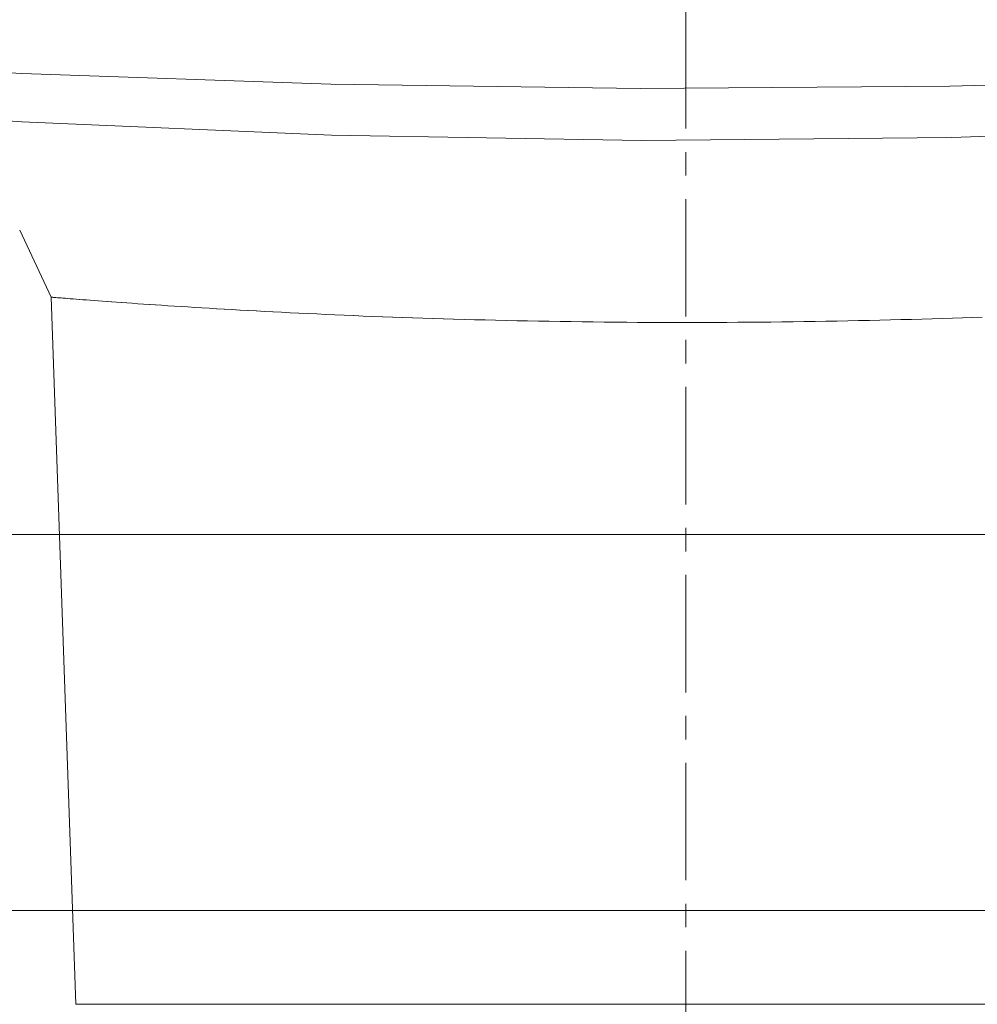
# Model space of a CAD drawing. Units: millimetres. Extents: x -1968 to 2232, y 453 to 3423.
# Drawn here: x 1117 to 1167, y 1897 to 1949 of the extents above; entities that cross this region are included whole.
import ezdxf

# ---------------------------------------------------------------- set-up
doc = ezdxf.new("R2010")
doc.units = ezdxf.units.MM
doc.linetypes.add('CENTER1', pattern=[10, 6.25, -1.25, 1.25, -1.25])
for name, color, linetype, lineweight in [('中心線', 1, 'CENTER1', 0), ('洗面水栓', 5, 'Continuous', 15), ('細線', 7, 'Continuous', 9)]:
    doc.layers.add(name, color=color, linetype=linetype, lineweight=lineweight)

msp = doc.modelspace()

# ---------------------------------------------------------------- linework, layer by layer
at = {"layer": '中心線', "color": 1, "linetype": 'CENTER1', "lineweight": 0}
msp.add_line((1151.984, 2159.371, 320.778), (1151.984, 1096.524, 320.778), dxfattribs=at)
at = {"layer": '洗面水栓'}
for p, q in [((1116.629, 1946.057, 111.038), (1100.18, 1946.968, 111.071)), ((1116.629, 1946.057, 465.566), (1100.18, 1946.968, 465.533)), ((1133.088, 1945.48, 111.017), (1116.629, 1946.057, 111.038)), ((1133.088, 1945.48, 465.587), (1116.629, 1946.057, 465.566)), ((1182.48, 1945.851, 111.03), (1166.019, 1945.376, 111.013)), ((1182.48, 1945.851, 465.574), (1166.019, 1945.376, 465.591)), ((1149.553, 1945.252, 111.008), (1133.088, 1945.48, 111.017)), ((1149.553, 1945.252, 465.596), (1133.088, 1945.48, 465.587)), ((1166.019, 1945.376, 111.013), (1149.553, 1945.252, 111.008)), ((1166.019, 1945.376, 465.591), (1149.553, 1945.252, 465.596)), ((1116.634, 1943.486, 199.661), (1100.16, 1944.623, 199.678)), ((1116.634, 1943.486, 376.943), (1100.16, 1944.623, 376.926)), ((1133.122, 1942.767, 199.649), (1116.634, 1943.486, 199.661)), ((1133.122, 1942.767, 376.955), (1116.634, 1943.486, 376.943)), ((1182.606, 1943.236, 199.657), (1166.115, 1942.64, 199.647)), ((1182.606, 1943.236, 376.947), (1166.115, 1942.64, 376.957)), ((1149.618, 1942.483, 199.645), (1133.122, 1942.767, 199.649)), ((1149.618, 1942.483, 376.959), (1133.122, 1942.767, 376.955)), ((1166.115, 1942.64, 199.647), (1149.618, 1942.483, 199.645)), ((1166.115, 1942.64, 376.957), (1149.618, 1942.483, 376.959)), ((1116.518, 1937.711, 288.295), (1118.194, 1934.148, 288.295)), ((1118.194, 1934.148, 288.302), (1119.508, 1896.524, 288.302)), ((1118.194, 1934.148, 288.302), (1118.199, 1934.148, 288.892)), ((1118.199, 1934.148, 287.707), (1118.194, 1934.148, 288.302)), ((1118.199, 1934.148, 288.892), (1118.215, 1934.147, 289.482)), ((1118.215, 1934.147, 287.114), (1118.199, 1934.148, 287.707)), ((1118.215, 1934.147, 289.482), (1118.24, 1934.145, 290.071)), ((1118.241, 1934.145, 286.521), (1118.215, 1934.147, 287.114)), ((1118.24, 1934.145, 290.071), (1118.277, 1934.142, 290.659)), ((1118.278, 1934.142, 285.928), (1118.241, 1934.145, 286.521)), ((1118.277, 1934.142, 290.659), (1118.323, 1934.138, 291.247)), ((1118.325, 1934.138, 285.335), (1118.278, 1934.142, 285.928)), ((1118.323, 1934.138, 291.247), (1118.38, 1934.133, 291.835)), ((1118.383, 1934.133, 284.742), (1118.325, 1934.138, 285.335)), ((1118.38, 1934.133, 291.835), (1118.447, 1934.128, 292.422)), ((1118.451, 1934.128, 284.148), (1118.383, 1934.133, 284.742)), ((1118.447, 1934.128, 292.422), (1118.524, 1934.122, 293.008)), ((1118.53, 1934.121, 283.554), (1118.451, 1934.128, 284.148)), ((1118.524, 1934.122, 293.008), (1118.612, 1934.115, 293.594)), ((1118.62, 1934.114, 282.964), (1118.53, 1934.121, 283.554)), ((1118.612, 1934.115, 293.594), (1118.711, 1934.107, 294.179)), ((1118.719, 1934.106, 282.376), (1118.62, 1934.114, 282.964)), ((1118.711, 1934.107, 294.179), (1118.819, 1934.098, 294.764)), ((1118.829, 1934.098, 281.792), (1118.719, 1934.106, 282.376)), ((1118.819, 1934.098, 294.764), (1118.939, 1934.089, 295.348)), ((1118.949, 1934.088, 281.211), (1118.829, 1934.098, 281.792)), ((1118.939, 1934.089, 295.348), (1119.069, 1934.079, 295.931)), ((1119.078, 1934.078, 280.632), (1118.949, 1934.088, 281.211)), ((1119.069, 1934.079, 295.931), (1119.21, 1934.068, 296.513)), ((1119.218, 1934.067, 280.057), (1119.078, 1934.078, 280.632)), ((1119.21, 1934.068, 296.513), (1119.361, 1934.056, 297.092)), ((1119.368, 1934.055, 279.485), (1119.218, 1934.067, 280.057)), ((1119.361, 1934.056, 297.092), (1119.522, 1934.043, 297.668)), ((1119.528, 1934.043, 278.916), (1119.368, 1934.055, 279.485)), ((1119.522, 1934.043, 297.668), (1119.693, 1934.03, 298.24)), ((1119.697, 1934.03, 278.35), (1119.528, 1934.043, 278.916)), ((1119.693, 1934.03, 298.24), (1119.874, 1934.016, 298.808)), ((1119.877, 1934.016, 277.787), (1119.697, 1934.03, 278.35)), ((1119.874, 1934.016, 298.808), (1120.065, 1934.002, 299.373)), ((1120.066, 1934.002, 277.227), (1119.877, 1934.016, 277.787)), ((1120.065, 1934.002, 299.373), (1120.266, 1933.987, 299.935)), ((1120.265, 1933.987, 276.67), (1120.066, 1934.002, 277.227)), ((1120.474, 1933.971, 276.116), (1120.265, 1933.987, 276.67)), ((1120.266, 1933.987, 299.935), (1120.477, 1933.971, 300.493)), ((1120.694, 1933.955, 275.566), (1120.474, 1933.971, 276.116)), ((1120.477, 1933.971, 300.493), (1120.698, 1933.954, 301.048)), ((1120.923, 1933.938, 275.018), (1120.694, 1933.955, 275.566)), ((1120.698, 1933.954, 301.048), (1120.928, 1933.937, 301.599)), ((1121.162, 1933.92, 274.473), (1120.923, 1933.938, 275.018)), ((1120.928, 1933.937, 301.599), (1121.17, 1933.919, 302.147)), ((1121.412, 1933.902, 273.931), (1121.162, 1933.92, 274.473)), ((1121.17, 1933.919, 302.147), (1121.42, 1933.901, 302.69)), ((1121.671, 1933.883, 273.393), (1121.412, 1933.902, 273.931)), ((1121.42, 1933.901, 302.69), (1121.68, 1933.882, 303.228)), ((1121.941, 1933.864, 272.859), (1121.671, 1933.883, 273.393)), ((1121.68, 1933.882, 303.228), (1121.948, 1933.863, 303.759)), ((1122.219, 1933.844, 272.33), (1121.941, 1933.864, 272.859)), ((1121.948, 1933.863, 303.759), (1122.225, 1933.843, 304.285)), ((1122.506, 1933.824, 271.808), (1122.219, 1933.844, 272.33)), ((1122.225, 1933.843, 304.285), (1122.511, 1933.823, 304.805)), ((1122.801, 1933.803, 271.293), (1122.506, 1933.824, 271.808)), ((1122.511, 1933.823, 304.805), (1122.806, 1933.803, 305.319)), ((1123.105, 1933.782, 270.783), (1122.801, 1933.803, 271.293)), ((1122.806, 1933.803, 305.319), (1123.109, 1933.782, 305.827)), ((1123.418, 1933.761, 270.28), (1123.105, 1933.782, 270.783)), ((1123.109, 1933.782, 305.827), (1123.42, 1933.761, 306.329)), ((1123.738, 1933.739, 269.782), (1123.418, 1933.761, 270.28)), ((1123.42, 1933.761, 306.329), (1123.741, 1933.739, 306.825)), ((1124.067, 1933.717, 269.291), (1123.738, 1933.739, 269.782)), ((1123.741, 1933.739, 306.825), (1124.069, 1933.717, 307.316)), ((1124.405, 1933.695, 268.806), (1124.067, 1933.717, 269.291)), ((1124.069, 1933.717, 307.316), (1124.407, 1933.695, 307.801)), ((1124.751, 1933.673, 268.327), (1124.405, 1933.695, 268.806)), ((1124.407, 1933.695, 307.801), (1124.753, 1933.673, 308.279)), ((1125.105, 1933.65, 267.855), (1124.751, 1933.673, 268.327)), ((1124.753, 1933.673, 308.279), (1125.107, 1933.65, 308.753)), ((1125.467, 1933.627, 267.388), (1125.105, 1933.65, 267.855)), ((1125.107, 1933.65, 308.753), (1125.47, 1933.627, 309.22)), ((1125.838, 1933.604, 266.928), (1125.467, 1933.627, 267.388)), ((1125.47, 1933.627, 309.22), (1125.842, 1933.604, 309.681)), ((1126.217, 1933.581, 266.473), (1125.838, 1933.604, 266.928)), ((1125.842, 1933.604, 309.681), (1126.222, 1933.581, 310.137)), ((1126.605, 1933.557, 266.025), (1126.217, 1933.581, 266.473)), ((1126.222, 1933.581, 310.137), (1126.612, 1933.557, 310.587)), ((1127.001, 1933.534, 265.583), (1126.605, 1933.557, 266.025)), ((1126.612, 1933.557, 310.587), (1127.01, 1933.533, 311.031)), ((1127.405, 1933.51, 265.147), (1127.001, 1933.534, 265.583)), ((1127.01, 1933.533, 311.031), (1127.416, 1933.51, 311.468)), ((1127.818, 1933.487, 264.718), (1127.405, 1933.51, 265.147)), ((1127.416, 1933.51, 311.468), (1127.831, 1933.486, 311.899)), ((1128.24, 1933.463, 264.295), (1127.818, 1933.487, 264.718)), ((1127.831, 1933.486, 311.899), (1128.252, 1933.462, 312.322)), ((1128.669, 1933.439, 263.879), (1128.24, 1933.463, 264.295)), ((1128.252, 1933.462, 312.322), (1128.68, 1933.438, 312.736)), ((1129.106, 1933.415, 263.47), (1128.669, 1933.439, 263.879)), ((1128.68, 1933.438, 312.736), (1129.115, 1933.415, 313.142)), ((1129.548, 1933.392, 263.071), (1129.106, 1933.415, 263.47)), ((1129.115, 1933.415, 313.142), (1129.555, 1933.391, 313.539)), ((1129.996, 1933.368, 262.68), (1129.548, 1933.392, 263.071)), ((1129.555, 1933.391, 313.539), (1130.002, 1933.368, 313.928)), ((1130.45, 1933.345, 262.299), (1129.996, 1933.368, 262.68)), ((1130.002, 1933.368, 313.928), (1130.455, 1933.345, 314.309)), ((1130.911, 1933.322, 261.925), (1130.45, 1933.345, 262.299)), ((1130.455, 1933.345, 314.309), (1130.914, 1933.322, 314.681)), ((1131.376, 1933.299, 261.561), (1130.911, 1933.322, 261.925)), ((1130.914, 1933.322, 314.681), (1131.379, 1933.299, 315.045)), ((1131.848, 1933.276, 261.205), (1131.376, 1933.299, 261.561)), ((1131.379, 1933.299, 315.045), (1131.85, 1933.276, 315.401)), ((1132.326, 1933.254, 260.857), (1131.848, 1933.276, 261.205)), ((1131.85, 1933.276, 315.401), (1132.328, 1933.254, 315.748)), ((1132.81, 1933.232, 260.518), (1132.326, 1933.254, 260.857)), ((1132.328, 1933.254, 315.748), (1132.811, 1933.232, 316.087)), ((1133.299, 1933.21, 260.188), (1132.81, 1933.232, 260.518)), ((1132.811, 1933.232, 316.087), (1133.301, 1933.21, 316.418)), ((1133.794, 1933.189, 259.865), (1133.299, 1933.21, 260.188)), ((1133.301, 1933.21, 316.418), (1133.797, 1933.189, 316.74)), ((1134.295, 1933.168, 259.552), (1133.794, 1933.189, 259.865)), ((1133.797, 1933.189, 316.74), (1134.3, 1933.168, 317.055)), ((1134.802, 1933.147, 259.247), (1134.295, 1933.168, 259.552)), ((1134.3, 1933.168, 317.055), (1134.808, 1933.147, 317.36)), ((1135.315, 1933.127, 258.95), (1134.802, 1933.147, 259.247)), ((1134.808, 1933.147, 317.36), (1135.323, 1933.127, 317.658)), ((1135.834, 1933.107, 258.663), (1135.315, 1933.127, 258.95)), ((1135.323, 1933.127, 317.658), (1135.844, 1933.107, 317.947)), ((1136.359, 1933.087, 258.383), (1135.834, 1933.107, 258.663)), ((1135.844, 1933.107, 317.947), (1136.372, 1933.087, 318.227)), ((1136.89, 1933.068, 258.113), (1136.359, 1933.087, 258.383)), ((1136.372, 1933.087, 318.227), (1136.905, 1933.068, 318.498)), ((1137.426, 1933.05, 257.851), (1136.89, 1933.068, 258.113)), ((1136.905, 1933.068, 318.498), (1137.442, 1933.049, 318.76)), ((1137.969, 1933.032, 257.599), (1137.426, 1933.05, 257.851)), ((1137.442, 1933.049, 318.76), (1137.982, 1933.031, 319.012)), ((1138.515, 1933.014, 257.356), (1137.969, 1933.032, 257.599)), ((1137.982, 1933.031, 319.012), (1138.526, 1933.014, 319.253)), ((1139.064, 1932.997, 257.123), (1138.515, 1933.014, 257.356)), ((1138.526, 1933.014, 319.253), (1139.072, 1932.997, 319.484)), ((1139.616, 1932.981, 256.901), (1139.064, 1932.997, 257.123)), ((1139.072, 1932.997, 319.484), (1139.622, 1932.981, 319.706)), ((1140.17, 1932.965, 256.689), (1139.616, 1932.981, 256.901)), ((1139.622, 1932.981, 319.706), (1140.175, 1932.965, 319.917)), ((1140.727, 1932.95, 256.486), (1140.17, 1932.965, 256.689)), ((1140.175, 1932.965, 319.917), (1140.731, 1932.95, 320.119)), ((1141.287, 1932.936, 256.294), (1140.727, 1932.95, 256.486)), ((1140.731, 1932.95, 320.119), (1141.29, 1932.936, 320.31)), ((1141.85, 1932.922, 256.112), (1141.287, 1932.936, 256.294)), ((1141.29, 1932.936, 320.31), (1141.852, 1932.922, 320.492)), ((1142.415, 1932.909, 255.94), (1141.85, 1932.922, 256.112)), ((1141.852, 1932.922, 320.492), (1142.417, 1932.909, 320.664)), ((1142.983, 1932.897, 255.778), (1142.415, 1932.909, 255.94)), ((1142.417, 1932.909, 320.664), (1142.985, 1932.897, 320.826)), ((1143.554, 1932.885, 255.626), (1142.983, 1932.897, 255.778)), ((1142.985, 1932.897, 320.826), (1143.556, 1932.885, 320.979)), ((1144.128, 1932.874, 255.484), (1143.554, 1932.885, 255.626)), ((1143.556, 1932.885, 320.979), (1144.13, 1932.874, 321.121)), ((1144.704, 1932.864, 255.351), (1144.128, 1932.874, 255.484)), ((1144.13, 1932.874, 321.121), (1144.708, 1932.864, 321.253)), ((1145.283, 1932.855, 255.229), (1144.704, 1932.864, 255.351)), ((1144.708, 1932.864, 321.253), (1145.288, 1932.855, 321.376)), ((1145.865, 1932.846, 255.117), (1145.283, 1932.855, 255.229)), ((1145.288, 1932.855, 321.376), (1145.872, 1932.846, 321.488)), ((1146.449, 1932.838, 255.015), (1145.865, 1932.846, 255.117)), ((1145.872, 1932.846, 321.488), (1146.459, 1932.838, 321.591)), ((1147.036, 1932.831, 254.923), (1146.449, 1932.838, 255.015)), ((1146.459, 1932.838, 321.591), (1147.049, 1932.831, 321.683)), ((1147.626, 1932.825, 254.841), (1147.036, 1932.831, 254.923)), ((1147.049, 1932.831, 321.683), (1147.641, 1932.824, 321.765)), ((1148.219, 1932.819, 254.769), (1147.626, 1932.825, 254.841)), ((1147.641, 1932.824, 321.765), (1148.235, 1932.819, 321.837)), ((1148.814, 1932.814, 254.708), (1148.219, 1932.819, 254.769)), ((1148.235, 1932.819, 321.837), (1148.829, 1932.814, 321.898)), ((1149.41, 1932.81, 254.657), (1148.814, 1932.814, 254.708)), ((1148.829, 1932.814, 321.898), (1149.422, 1932.81, 321.948)), ((1150.005, 1932.807, 254.617), (1149.41, 1932.81, 254.657)), ((1149.422, 1932.81, 321.948), (1150.014, 1932.807, 321.988)), ((1150.6, 1932.805, 254.587), (1150.005, 1932.807, 254.617)), ((1150.014, 1932.807, 321.988), (1150.606, 1932.805, 322.017)), ((1151.194, 1932.803, 254.568), (1150.6, 1932.805, 254.587)), ((1150.606, 1932.805, 322.017), (1151.198, 1932.803, 322.036)), ((1151.787, 1932.803, 254.559), (1151.194, 1932.803, 254.568)), ((1151.198, 1932.803, 322.036), (1151.79, 1932.803, 322.044)), ((1152.379, 1932.803, 254.561), (1151.787, 1932.803, 254.559)), ((1151.79, 1932.803, 322.044), (1152.381, 1932.803, 322.043)), ((1152.971, 1932.804, 254.573), (1152.379, 1932.803, 254.561)), ((1152.381, 1932.803, 322.043), (1152.971, 1932.804, 322.031)), ((1152.971, 1932.804, 322.031), (1153.562, 1932.805, 322.008)), ((1153.561, 1932.805, 254.596), (1152.971, 1932.804, 254.573)), ((1154.151, 1932.808, 254.628), (1153.561, 1932.805, 254.596)), ((1153.562, 1932.805, 322.008), (1154.152, 1932.808, 321.976)), ((1154.74, 1932.811, 254.671), (1154.151, 1932.808, 254.628)), ((1154.152, 1932.808, 321.976), (1154.741, 1932.811, 321.933)), ((1155.329, 1932.816, 254.725), (1154.74, 1932.811, 254.671)), ((1154.741, 1932.811, 321.933), (1155.331, 1932.816, 321.879)), ((1155.917, 1932.821, 254.788), (1155.329, 1932.816, 254.725)), ((1155.331, 1932.816, 321.879), (1155.919, 1932.821, 321.815)), ((1156.504, 1932.826, 254.862), (1155.917, 1932.821, 254.788)), ((1155.919, 1932.821, 321.815), (1156.508, 1932.826, 321.741)), ((1157.09, 1932.833, 254.946), (1156.504, 1932.826, 254.862)), ((1156.508, 1932.826, 321.741), (1157.096, 1932.833, 321.657)), ((1157.675, 1932.84, 255.041), (1157.09, 1932.833, 254.946)), ((1157.096, 1932.833, 321.657), (1157.684, 1932.84, 321.562)), ((1158.26, 1932.848, 255.146), (1157.675, 1932.84, 255.041)), ((1157.684, 1932.84, 321.562), (1158.271, 1932.849, 321.456)), ((1158.844, 1932.857, 255.262), (1158.26, 1932.848, 255.146)), ((1158.271, 1932.849, 321.456), (1158.858, 1932.858, 321.339)), ((1159.427, 1932.867, 255.388), (1158.844, 1932.857, 255.262)), ((1158.858, 1932.858, 321.339), (1159.443, 1932.867, 321.213)), ((1160.01, 1932.878, 255.525), (1159.427, 1932.867, 255.388)), ((1159.443, 1932.867, 321.213), (1160.024, 1932.878, 321.076)), ((1160.59, 1932.889, 255.672), (1160.01, 1932.878, 255.525)), ((1160.024, 1932.878, 321.076), (1160.601, 1932.889, 320.929)), ((1161.166, 1932.901, 255.829), (1160.59, 1932.889, 255.672)), ((1160.601, 1932.889, 320.929), (1161.174, 1932.901, 320.773)), ((1161.737, 1932.913, 255.995), (1161.166, 1932.901, 255.829)), ((1161.174, 1932.901, 320.773), (1161.743, 1932.913, 320.607)), ((1162.305, 1932.927, 256.171), (1161.737, 1932.913, 255.995)), ((1161.743, 1932.913, 320.607), (1162.308, 1932.927, 320.431)), ((1162.868, 1932.941, 256.357), (1162.305, 1932.927, 256.171)), ((1162.308, 1932.927, 320.431), (1162.87, 1932.941, 320.246)), ((1163.427, 1932.955, 256.553), (1162.868, 1932.941, 256.357)), ((1162.87, 1932.941, 320.246), (1163.428, 1932.955, 320.051)), ((1163.982, 1932.97, 256.758), (1163.427, 1932.955, 256.553)), ((1163.428, 1932.955, 320.051), (1163.982, 1932.97, 319.846)), ((1163.982, 1932.97, 319.846), (1164.533, 1932.986, 319.632)), ((1164.533, 1932.986, 256.972), (1163.982, 1932.97, 256.758)), ((1164.533, 1932.986, 319.632), (1165.079, 1933.002, 319.408)), ((1165.08, 1933.002, 257.196), (1164.533, 1932.986, 256.972)), ((1165.079, 1933.002, 319.408), (1165.622, 1933.019, 319.175)), ((1165.622, 1933.019, 257.43), (1165.08, 1933.002, 257.196)), ((1165.622, 1933.019, 319.175), (1166.161, 1933.037, 318.931)), ((1166.161, 1933.037, 257.672), (1165.622, 1933.019, 257.43)), ((1166.161, 1933.037, 318.931), (1166.696, 1933.055, 318.679)), ((1166.695, 1933.055, 257.925), (1166.161, 1933.037, 257.672)), ((1167.225, 1933.074, 258.187), (1166.695, 1933.055, 257.925)), ((1166.696, 1933.055, 318.679), (1167.228, 1933.074, 318.416)), ((1167.752, 1933.093, 258.458), (1167.225, 1933.074, 258.187)), ((1167.228, 1933.074, 318.416), (1167.755, 1933.093, 318.144)), ((986.984, 1921.524, -805), (1436.984, 1921.524, -805)), ((1436.984, 1921.524, 5), (986.984, 1921.524, 5)), ((1409.19, 1921.524, -757.187), (1034.778, 1921.524, -757.187)), ((1034.778, 1921.524, -42.813), (1409.19, 1921.524, -42.813))]:
    msp.add_line(p, q, dxfattribs=at)
at = {"layer": '洗面水栓', "extrusion": (-1e-16, 1, 0)}
msp.add_arc((-1151.984, 288.302, 1896.524), 32.476, 180, 0, dxfattribs=at)
at = {"layer": '細線', "linetype": 'Continuous'}
for p, q in [((941.984, 1921.524), (1441.984, 1921.524)), ((941.984, 1901.524), (1441.984, 1901.524))]:
    msp.add_line(p, q, dxfattribs=at)

doc.saveas('drawing.dxf')
